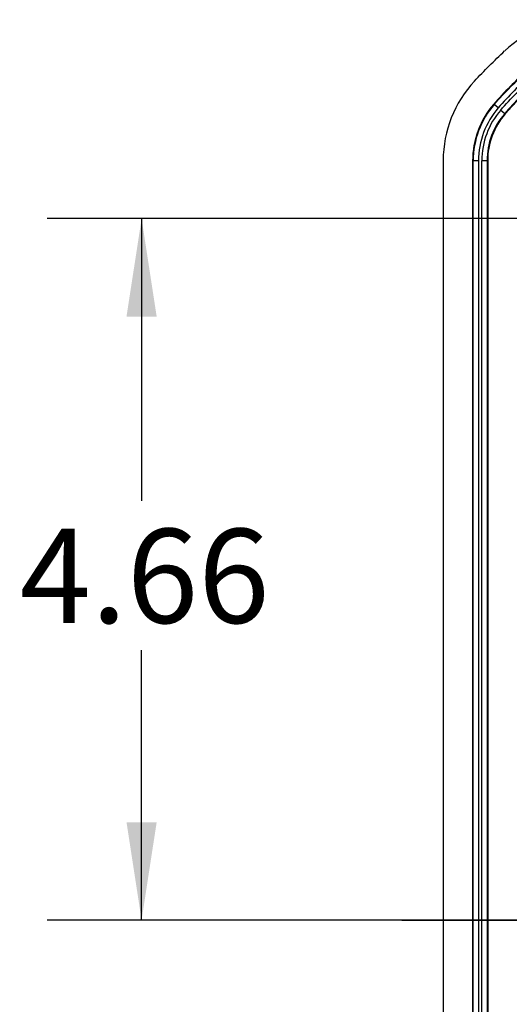
# Model space of a CAD drawing. Extents: x 0.3 to 16.8, y 0.3 to 10.8.
# Drawn here: x 10.9 to 11.6, y 5 to 6.3 of the extents above; entities that cross this region are included whole.
import ezdxf

# ---------------------------------------------------------------- set-up
doc = ezdxf.new("R2010")
doc.units = 0
doc.header["$MEASUREMENT"] = 0
doc.linetypes.add('CENTERX2', pattern=[0.8, 0.5, -0.1, 0.1, -0.1])
doc.layers.get('0').update_dxf_attribs({"linetype": 'CONTINUOUS'})
doc.layers.add('LAYER0', color=7, linetype='CONTINUOUS')
doc.styles.add('SLDTEXTSTYLE0', font='TXT', dxfattribs={"width": 0.75})
doc.dimstyles.new('SLDDIMSTYLE4', dxfattribs={"dimtxt": 0.125, "dimasz": 0.13, "dimexe": 0, "dimexo": 0.0625, "dimgap": 0.03125, "dimtad": 0, "dimtih": 1, "dimtoh": 1, "dimlfac": 5, "dimrnd": 1e-09, "dimzin": 12, "dimtxsty": 'SLDTEXTSTYLE0', "dimsah": 1, "dimcen": 0.09, "dimazin": 3, "dimtfac": 1, "dimtofl": 0, "dimtmove": 0, "dimatfit": 3, "dimtolj": 1, "dimtzin": 12})

# ---------------------------------------------------------------- blocks, each defined once
blk = doc.blocks.new('_D_12')
at = {"layer": 'LAYER0'}
for p, q in [((11.6245, 6.037), (10.9532, 6.037)), ((11.0782, 6.037), (11.0782, 5.6625)), ((11.0782, 5.1058), (11.0782, 5.464)), ((11.612, 5.1058), (10.9532, 5.1058))]:
    blk.add_line(p, q, dxfattribs=at)
for points in [[(11.0782, 6.037), (11.0582, 5.907), (11.0982, 5.907)], [(11.0782, 5.1058), (11.0982, 5.2358), (11.0582, 5.2358)]]:
    blk.add_solid(points, dxfattribs=at)
at = {"layer": 'LAYER0', "insert": (10.9166, 5.6252), "char_height": 0.125, "attachment_point": 1, "style": 'SLDTEXTSTYLE0'}
blk.add_mtext('4.66', dxfattribs=at)

msp = doc.modelspace()

# ---------------------------------------------------------------- linework, layer by layer
at = {"color": 7, "linetype": 'CONTINUOUS'}
for p, q in [((11.5458, 6.1885), (11.5452, 6.1891)), ((11.5511, 6.184), (11.5458, 6.1885)), ((11.5544, 6.1811), (11.5597, 6.1765)), ((11.5597, 6.1765), (11.5603, 6.176)), ((11.4781, 6.1143), (11.4781, 4.0972)), ((11.5179, 6.1137), (11.5171, 6.1137)), ((11.5171, 6.1137), (11.5171, 4.0978)), ((11.5249, 6.1137), (11.5179, 6.1137)), ((11.5179, 4.0978), (11.5179, 6.1137)), ((11.5249, 6.1137), (11.5249, 4.0978)), ((11.5293, 4.0978), (11.5293, 6.1137)), ((11.5363, 6.1137), (11.5293, 6.1137)), ((11.5363, 6.1137), (11.5363, 4.0978)), ((11.5363, 6.1137), (11.5371, 6.1137)), ((11.5371, 6.1137), (11.5371, 4.0978))]:
    msp.add_line(p, q, dxfattribs=at)
for centre, radius, start, end in [((11.6648, 6.147), 0.154, 90, 133.0633), ((11.6321, 6.1143), 0.154, 136.9367, 180), ((11.6321, 6.1137), 0.115, 139.0494, 180), ((11.6321, 6.1137), 0.1142, 139.0494, 180), ((11.6321, 6.1137), 0.1072, 139.0494, 180), ((11.6321, 6.1137), 0.1028, 139.0494, 180), ((11.6321, 6.1137), 0.0958, 139.0494, 180), ((11.6321, 6.1137), 0.095, 139.0494, 180)]:
    msp.add_arc(centre, radius, start, end, dxfattribs=at)
for points in [[(11.5196, 6.2195), (11.5325, 6.2333), (11.5458, 6.2466), (11.5596, 6.2595)], [(11.59, 6.2339), (11.5741, 6.22), (11.5591, 6.205), (11.5452, 6.1891)], [(11.5458, 6.1885), (11.5597, 6.2045), (11.5746, 6.2194), (11.5905, 6.2333)], [(11.5951, 6.228), (11.5794, 6.2144), (11.5647, 6.1996), (11.5511, 6.184)], [(11.5544, 6.1811), (11.5679, 6.1966), (11.5825, 6.2112), (11.598, 6.2246)], [(11.6026, 6.2194), (11.5873, 6.2061), (11.573, 6.1918), (11.5597, 6.1765)]]:
    msp.add_open_spline(points, degree=3, dxfattribs=at)
msp.add_open_spline([(11.5603, 6.176), (11.5617, 6.1775), (11.5643, 6.1805), (11.5684, 6.185), (11.5725, 6.1894), (11.5767, 6.1938), (11.581, 6.1981), (11.5853, 6.2024), (11.5896, 6.2066), (11.5941, 6.2107), (11.5986, 6.2148), (11.6016, 6.2174), (11.6031, 6.2188)], degree=3, knots=[0, 0, 0, 0, 0.10012, 0.20016, 0.30014, 0.40008, 0.5, 0.59992, 0.69986, 0.79984, 0.89988, 1, 1, 1, 1], dxfattribs=at)
at = {"layer": 'LAYER0', "linetype": 'CENTERX2', "ltscale": 0.55}
msp.add_line((11.4234, 5.1058), (14.7124, 5.1058), dxfattribs=at)

# ---------------------------------------------------------------- dimensions: what is measured, and where the dimension line sits
at = {"layer": 'LAYER0'}
dim = msp.add_linear_dim(base=(11.0782, 6.037), p1=(11.662, 5.1058), p2=(11.6745, 6.037), angle=90, dimstyle='SLDDIMSTYLE4', dxfattribs=at)
dim.commit()
dim.dimension.update_dxf_attribs({"geometry": '_D_12', "text_midpoint": (11.0782, 5.5632), "dimtype": 160})

doc.saveas('drawing.dxf')
